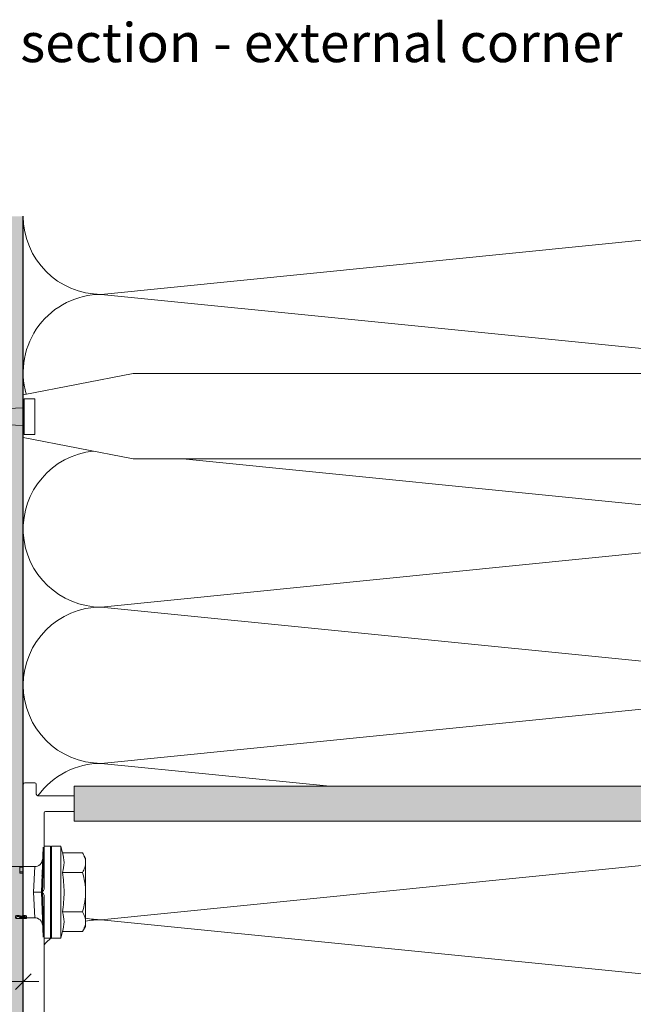
# Model space of a CAD drawing. Units: millimetres. Extents: x 2185 to 6092, y 1231 to 3889.
# Drawn here: x 2468 to 2586, y 2865 to 3054 of the extents above; entities that cross this region are included whole.
import ezdxf

# ---------------------------------------------------------------- set-up
doc = ezdxf.new("R2010")
doc.units = ezdxf.units.MM
doc.layers.add('90%', color=7, linetype='Continuous', transparency=0.9)
for name, color, linetype, lineweight in [('Bemaßung', 250, 'Continuous', 13), ('Breite Volllinie', 7, 'Continuous', 30), ('Schmale Volllinie', 7, 'Continuous', 13), ('Schmale Volllinie_Grau', 252, 'Continuous', 13), ('Schmale Volllinie_Rot', 1, 'Continuous', 13), ('Text', 7, 'Continuous', 13)]:
    doc.layers.add(name, color=color, linetype=linetype, lineweight=lineweight)
doc.styles.add('ARIAL', font='arial.ttf')
doc.styles.get("Standard").update_dxf_attribs({"font": 'arial.ttf'})
doc.dimstyles.new('100%', dxfattribs={"dimtxt": 4, "dimasz": 3, "dimexe": 3, "dimexo": 3, "dimgap": 2, "dimtad": 1, "dimdec": 0, "dimzin": 0, "dimdsep": 46, "dimtxsty": 'Standard', "dimblk": 'OBLIQUE', "dimcen": 0.09, "dimdle": 3, "dimclrd": 256, "dimclre": 256, "dimclrt": 256, "dimadec": 0, "dimazin": 0, "dimtfac": 1, "dimtdec": 0, "dimtofl": 0, "dimtmove": 0, "dimatfit": 3, "dimfxl": 3, "dimfxlon": 1, "dimtolj": 1, "dimtzin": 0, "dimlwd": -1, "dimlwe": -1, "dimarcsym": 0})

# ---------------------------------------------------------------- blocks, each defined once
blk = doc.blocks.new('HRD')
at = {"layer": 'Schmale Volllinie_Rot'}
for p, q in [((4.6, 4.83), (4.27, 3.58)), ((6.42, 4.83), (4.6, 4.83)), ((4.6, -4), (4.6, 4.83)), ((6.42, -4), (6.42, 4.83)), ((6.42, 4.63), (6.42, -4)), ((7.83, 4.83), (6.62, 4.83)), ((6.62, -12.83), (6.62, 4.83)), ((7.83, 4.83), (8.13, -4)), ((8.34, -4), (8.03, 4.64)), ((0.44, 3.58), (-0.14, 2.56)), ((-0.14, 1.68), (-0.14, 2.56)), ((0.44, 3.58), (4.27, 3.58)), ((-0.14, -4), (-0.14, 1.68)), ((18.01, 0.9), (9.63, 0.9)), ((9.85, -4), (9.63, 0.9)), ((11.87, -0.08), (11.87, 0.78)), ((11.87, 0.78), (12.49, 0.78)), ((12.49, 0.78), (12.49, -0.08)), ((0.44, -0.21), (4.27, -0.21)), ((6.42, -4), (6.42, -0.06)), ((11.87, -0.08), (11.87, -0.35)), ((12.49, -0.08), (11.87, -0.08)), ((12.49, -0.35), (11.87, -0.35)), ((12.49, -0.08), (12.49, -0.35)), ((-0.14, -9.68), (-0.14, -4)), ((4.6, -12.83), (4.6, -4)), ((6.42, -4), (6.42, -12.63)), ((6.42, -12.83), (6.42, -4)), ((6.42, -7.93), (6.42, -4)), ((7.83, -12.83), (8.13, -4)), ((8.34, -4), (8.03, -12.63)), ((9.85, -4), (9.63, -8.89)), ((0.44, -7.79), (4.27, -7.79)), ((9.63, -8.89), (11.17, -8.89)), ((11.17, -8.72), (11.17, -8.93)), ((11.87, -9.04), (11.87, -8.83)), ((12.01, -8.73), (12.01, -8.51)), ((12.16, -8.93), (12.16, -8.72)), ((12.16, -8.89), (12.38, -8.89)), ((12.34, -8.63), (12.34, -8.84)), ((12.4, -8.91), (12.4, -9.02)), ((-0.14, -10.56), (-0.14, -9.68)), ((-0.14, -10.56), (0.44, -11.57)), ((0.44, -11.57), (4.27, -11.57)), ((4.27, -11.57), (4.6, -12.83)), ((4.6, -12.83), (6.42, -12.83)), ((6.62, -12.83), (7.83, -12.83))]:
    blk.add_line(p, q, dxfattribs=at)
for centre, radius, start, end in [((6.62, 4.63), 0.202, 90, 180), ((9.63, 2.41), 1.51, 182, 270.0799), ((9.63, -10.41), 1.51, 89.9271, 178), ((6.62, -12.63), 0.202, 180, 270)]:
    blk.add_arc(centre, radius, start, end, dxfattribs=at)
for points, knots in [([(-0.14, 1.68), (-0.14, 1.84), (-0.13, 2.01), (-0.07, 2.33), (-0.03, 2.48), (0.12, 2.96), (0.27, 3.27), (0.44, 3.58)], [0, 0, 0, 0, 0.25, 0.25, 0.5, 0.5, 1, 1, 1, 1]), ([(0.44, -0.21), (0.27, 0.1), (0.12, 0.41), (-0.09, 1.04), (-0.14, 1.36), (-0.14, 1.68)], [0, 0, 0, 0, 0.5, 0.5, 1, 1, 1, 1]), ([(-0.14, -4), (-0.14, -3.36), (-0.09, -2.72), (0.12, -1.46), (0.27, -0.83), (0.44, -0.21)], [0, 0, 0, 0, 0.5, 0.5, 1, 1, 1, 1]), ([(4.27, -7.79), (4.1, -6.53), (3.99, -5.27), (3.99, -3.37), (4.02, -2.74), (4.11, -1.47), (4.18, -0.84), (4.27, -0.21)], [0, 0, 0, 0, 0.5, 0.5, 0.75, 0.75, 1, 1, 1, 1]), ([(0.44, -7.79), (0.27, -7.17), (0.12, -6.55), (-0.03, -5.6), (-0.07, -5.29), (-0.13, -4.64), (-0.14, -4.32), (-0.14, -4)], [0, 0, 0, 0, 0.5, 0.5, 0.75, 0.75, 1, 1, 1, 1]), ([(8.34, -4), (8.33, -4), (8.31, -4), (8.24, -4), (8.19, -4), (8.13, -4)], [0, 0, 0, 0, 0.5, 0.5, 1, 1, 1, 1]), ([(9.85, -4), (9.75, -4), (9.65, -4), (9.46, -4), (9.36, -4), (9.18, -4), (9.09, -4), (8.93, -4), (8.85, -4), (8.64, -4), (8.53, -4), (8.38, -4), (8.33, -4), (8.34, -4)], [0, 0, 0, 0, 0.125, 0.125, 0.25, 0.25, 0.375, 0.375, 0.5, 0.5, 0.75, 0.75, 1, 1, 1, 1]), ([(-0.14, -9.68), (-0.14, -9.52), (-0.13, -9.36), (-0.07, -9.04), (-0.03, -8.88), (0.12, -8.41), (0.27, -8.09), (0.44, -7.79)], [0, 0, 0, 0, 0.25, 0.25, 0.5, 0.5, 1, 1, 1, 1]), ([(12.01, -8.51), (11.95, -8.48), (11.87, -8.46), (11.73, -8.45), (11.68, -8.44), (11.58, -8.45), (11.54, -8.45), (11.4, -8.48), (11.33, -8.51), (11.24, -8.57), (11.21, -8.6), (11.18, -8.66), (11.17, -8.69), (11.17, -8.72), (11.17, -8.72), (11.17, -8.73)], [0, 0, 0, 0, 0.195327, 0.195327, 0.29299, 0.29299, 0.390654, 0.390654, 0.585981, 0.585981, 0.781308, 0.781308, 0.976634, 0.976634, 1, 1, 1, 1]), ([(12.01, -8.73), (11.95, -8.7), (11.87, -8.68), (11.73, -8.67), (11.68, -8.67), (11.58, -8.67), (11.54, -8.67), (11.4, -8.69), (11.33, -8.72), (11.24, -8.78), (11.21, -8.81), (11.18, -8.87), (11.17, -8.9), (11.17, -8.95), (11.17, -8.97), (11.2, -9.01), (11.22, -9.03), (11.3, -9.05), (11.37, -9.06), (11.45, -9.07)], [0, 0, 0, 0, 0.125, 0.125, 0.1875, 0.1875, 0.25, 0.25, 0.375, 0.375, 0.5, 0.5, 0.625, 0.625, 0.75, 0.75, 0.875, 0.875, 1, 1, 1, 1]), ([(11.87, -9.04), (11.83, -9.05), (11.78, -9.05), (11.65, -9.05), (11.58, -9.05), (11.48, -9.04), (11.44, -9.03), (11.39, -9.01), (11.38, -9), (11.36, -8.96), (11.36, -8.93), (11.37, -8.88), (11.38, -8.86), (11.4, -8.82), (11.41, -8.8), (11.45, -8.78)], [0, 0, 0, 0, 0.125, 0.125, 0.25, 0.25, 0.375, 0.375, 0.5, 0.5, 0.75, 0.75, 0.875, 0.875, 1, 1, 1, 1]), ([(11.87, -8.83), (11.83, -8.84), (11.78, -8.85), (11.65, -8.85), (11.58, -8.85), (11.48, -8.84), (11.45, -8.83), (11.43, -8.82)], [0, 0, 0, 0, 0.352404, 0.352404, 0.704809, 0.704809, 1, 1, 1, 1]), ([(11.45, -9.07), (11.52, -9.07), (11.61, -9.07), (11.77, -9.07), (11.85, -9.07), (11.98, -9.06), (12.03, -9.05), (12.11, -9.03), (12.13, -9.01), (12.15, -8.98), (12.16, -8.97), (12.16, -8.93), (12.16, -8.91), (12.14, -8.86), (12.13, -8.84), (12.09, -8.78), (12.06, -8.76), (12.01, -8.73)], [0, 0, 0, 0, 0.125, 0.125, 0.25, 0.25, 0.375, 0.375, 0.5, 0.5, 0.625, 0.625, 0.75, 0.75, 0.875, 0.875, 1, 1, 1, 1]), ([(11.45, -8.78), (11.49, -8.76), (11.54, -8.74), (11.67, -8.73), (11.74, -8.73), (11.85, -8.76), (11.89, -8.78), (11.94, -8.82), (11.95, -8.84), (11.97, -8.9), (11.97, -8.94), (11.96, -8.98), (11.95, -8.99), (11.93, -9.02), (11.91, -9.03), (11.87, -9.04)], [0, 0, 0, 0, 0.125, 0.125, 0.25, 0.25, 0.375, 0.375, 0.5, 0.5, 0.75, 0.75, 0.875, 0.875, 1, 1, 1, 1]), ([(12.44, -9.07), (12.32, -9.07), (12.2, -9.07), (12.05, -9.06), (12.02, -9.06), (11.99, -9.06)], [0, 0, 0, 0, 0.768872, 0.768872, 1, 1, 1, 1]), ([(12.16, -8.72), (12.16, -8.71), (12.16, -8.69), (12.14, -8.65), (12.13, -8.62), (12.09, -8.57), (12.06, -8.54), (12.01, -8.51)], [0, 0, 0, 0, 0.280997, 0.280997, 0.640499, 0.640499, 1, 1, 1, 1]), ([(13.26, -8.92), (13.32, -8.9), (13.34, -8.87), (13.33, -8.8), (13.3, -8.77), (13.19, -8.71), (13.1, -8.69), (12.96, -8.67), (12.91, -8.67), (12.81, -8.67), (12.76, -8.67), (12.62, -8.68), (12.53, -8.7), (12.4, -8.76), (12.35, -8.79), (12.33, -8.85), (12.35, -8.88), (12.42, -8.92), (12.45, -8.93), (12.53, -8.94), (12.58, -8.95), (12.63, -8.95)], [0, 0, 0, 0, 0.125, 0.125, 0.25, 0.25, 0.375, 0.375, 0.4375, 0.4375, 0.5, 0.5, 0.625, 0.625, 0.75, 0.75, 0.875, 0.875, 0.9375, 0.9375, 1, 1, 1, 1]), ([(13.34, -8.63), (13.34, -8.63), (13.34, -8.62), (13.33, -8.59), (13.3, -8.55), (13.19, -8.49), (13.1, -8.47), (12.96, -8.45), (12.91, -8.45), (12.81, -8.45), (12.76, -8.45), (12.62, -8.46), (12.53, -8.48), (12.4, -8.54), (12.35, -8.57), (12.34, -8.61), (12.34, -8.62), (12.34, -8.63)], [0, 0, 0, 0, 0.015, 0.015, 0.204088, 0.204088, 0.393176, 0.393176, 0.48772, 0.48772, 0.582264, 0.582264, 0.771351, 0.771351, 0.960439, 0.960439, 1, 1, 1, 1]), ([(12.63, -8.95), (12.58, -8.96), (12.54, -8.96), (12.48, -8.97), (12.45, -8.98), (12.39, -9.01), (12.39, -9.02), (12.45, -9.05), (12.51, -9.06), (12.66, -9.07), (12.75, -9.07), (12.93, -9.07), (13.02, -9.07), (13.17, -9.06), (13.23, -9.05), (13.27, -9.03), (13.28, -9.02), (13.27, -9.01), (13.27, -9), (13.23, -8.98), (13.2, -8.97), (13.13, -8.96), (13.09, -8.96), (13.05, -8.95)], [0, 0, 0, 0, 0.0625, 0.0625, 0.125, 0.125, 0.25, 0.25, 0.375, 0.375, 0.5, 0.5, 0.625, 0.625, 0.75, 0.75, 0.8125, 0.8125, 0.875, 0.875, 0.9375, 0.9375, 1, 1, 1, 1]), ([(0.44, -11.57), (0.27, -11.26), (0.12, -10.95), (-0.09, -10.32), (-0.14, -10), (-0.14, -9.68)], [0, 0, 0, 0, 0.5, 0.5, 1, 1, 1, 1])]:
    blk.add_open_spline(points, degree=3, knots=knots, dxfattribs=at)
for points, degree in [([(4.27, -0.21), (4.1, 0.42), (3.89, 1.68), (4.1, 2.95), (4.27, 3.58)], 3), ([(8.22, -0.77), (8.21, -0.74), (8.19, -0.71)], 2), ([(8.28, -0.91), (8.26, -0.87), (8.25, -0.84), (8.24, -0.81)], 3), ([(4.27, -11.57), (4.1, -10.94), (3.89, -9.68), (4.1, -8.42), (4.27, -7.79)], 3)]:
    blk.add_open_spline(points, degree=degree, dxfattribs=at)
blk = doc.blocks.new('FOX-VT_220_L_11 Draufsicht')
at = {"layer": '90%'}
h = blk.add_hatch(color=256, dxfattribs=at)
h.dxf.hatch_style = 1
h.paths.add_polyline_path([(-148.79, 1.58), (-7.28, 1.58), (-7.28, -5.1), (-148.79, -5.1)])
at = {"layer": 'Schmale Volllinie'}
for p, q in [((0, 0.04), (0, 1.94)), ((0.3, 2.24), (2.2, 2.24)), ((2.5, 1.94), (2.5, -58.82)), ((-7.28, 1.58), (-148.79, 1.58)), ((-7.28, -5.1), (-7.28, 1.58)), ((-7.28, -0.26), (-0.3, -0.26)), ((-7.28, -0.26), (-0.3, -0.26)), ((-7.28, -3.26), (-1.8, -3.26)), ((-1.5, -18.21), (-1.5, -3.56)), ((-148.79, -5.1), (-7.28, -5.1)), ((-1.29, -18.55), (-1.41, -18.42)), ((-1.5, -19.31), (-1.5, -45.01)), ((-1.41, -19.1), (-1.29, -18.97))]:
    blk.add_line(p, q, dxfattribs=at)
for centre, start, end in [((0.3, 1.94), 90, 180), ((2.2, 1.94), 360, 90), ((-0.3, 0.04), 270, 0), ((-1.8, -3.56), 0, 90), ((-1.2, -18.21), 180, 225), ((-1.5, -18.76), 315, 45), ((-1.2, -19.31), 135, 180)]:
    blk.add_arc(centre, 0.3, start, end, dxfattribs=at)
at = {"layer": 'Schmale Volllinie_Rot'}
blk.add_blockref('HRD', (-9.33, -14.76), dxfattribs=at)
blk = doc.blocks.new('Befestigung WD')
at = {"layer": 'Schmale Volllinie_Rot'}
for p, q in [((0, 16.4), (-154.65, 16.4)), ((21.09, 12.3), (0, 16.4)), ((20.89, 11.49), (18.89, 11.49)), ((18.89, 11.49), (18.89, 4.69)), ((20.89, 11.49), (20.89, 4.69)), ((21.09, 4.1), (21.09, 12.3)), ((20.89, 9.77), (40.11, 9.09)), ((20.89, 6.42), (40.11, 7.09)), ((21.09, 4.1), (0, 0)), ((20.89, 4.69), (18.89, 4.69)), ((0, 0), (-154.65, 0))]:
    blk.add_line(p, q, dxfattribs=at)
blk = doc.blocks.new('_Oblique')
at = {"color": 0, "linetype": 'ByBlock', "lineweight": -2}
blk.add_line((-0.5, -0.5), (0.5, 0.5), dxfattribs=at)
blk = doc.blocks.new('*D103')
at = {"layer": 'Bemaßung', "transparency": 16777216}
for p, q in [((2368.53, 2865.98), (2368.53, 2871.98)), ((2468.53, 2865.98), (2468.53, 2871.98)), ((2471.53, 2868.98), (2365.53, 2868.98))]:
    blk.add_line(p, q, dxfattribs=at)
at = {"layer": 'Defpoints', "color": 0, "transparency": 16777216}
for p in [(2368.53, 2868.98), (2468.53, 2786.12), (2368.53, 2784.14)]:
    blk.add_point(p, dxfattribs=at)
at = {"layer": 'Bemaßung', "transparency": 16777216, "xscale": 3, "yscale": 3, "zscale": 3, "rotation": 180}
blk.add_blockref('_Oblique', (2368.53, 2868.98), dxfattribs=at)
at = {"layer": 'Bemaßung', "transparency": 16777216, "xscale": 3, "yscale": 3, "zscale": 3}
blk.add_blockref('_Oblique', (2468.53, 2868.98), dxfattribs=at)
at = {"layer": 'Bemaßung', "transparency": 16777216, "insert": (2418.53, 2873.02), "char_height": 4, "attachment_point": 5}
blk.add_mtext('\\A1;{\\W0.75;> }100', dxfattribs=at)
blk = doc.blocks.new('*D104')
at = {"layer": 'Bemaßung', "transparency": 16777216}
for p, q in [((2383.27, 2889.12), (2383.27, 2783.12)), ((2386.27, 2886.12), (2380.27, 2886.12)), ((2386.27, 2786.12), (2380.27, 2786.12))]:
    blk.add_line(p, q, dxfattribs=at)
at = {"layer": 'Defpoints', "color": 0, "transparency": 16777216}
for p in [(2399.35, 2886.12), (2383.27, 2786.12), (2468.53, 2786.12)]:
    blk.add_point(p, dxfattribs=at)
at = {"layer": 'Bemaßung', "transparency": 16777216, "xscale": 3, "yscale": 3, "zscale": 3}
for p, rotation in [((2383.27, 2886.12), 90), ((2383.27, 2786.12), 270)]:
    blk.add_blockref('_Oblique', p, dxfattribs=dict(at, rotation=rotation))
at = {"layer": 'Bemaßung', "transparency": 16777216, "insert": (2379.23, 2836.12), "char_height": 4, "attachment_point": 5, "rotation": 90}
blk.add_mtext('\\A1;{\\W0.75;> \\A1;\\W1;100}', dxfattribs=at)

msp = doc.modelspace()

# ---------------------------------------------------------------- hatches: boundary and pattern name
at = {"layer": '90%'}
h = msp.add_hatch(color=256, dxfattribs=at)
h.dxf.hatch_style = 1
h.paths.add_polyline_path([(2468.53, 3015.85), (2293.41, 3015.85), (2293.41, 2786.12), (2468.53, 2786.12)])

# ---------------------------------------------------------------- linework, layer by layer
at = {"layer": 'Breite Volllinie'}
msp.add_line((2468.53, 2786.12), (2468.53, 3015.85), dxfattribs=at)
at = {"layer": 'Schmale Volllinie_Grau'}
for p, q in [((2483.53, 3000.85), (2633.53, 3015.85)), ((2633.53, 2985.85), (2483.53, 3000.85)), ((2633.53, 2955.85), (2499.15, 2969.29)), ((2483.53, 2940.85), (2633.53, 2955.85)), ((2633.53, 2925.85), (2483.53, 2940.85)), ((2483.53, 2910.85), (2633.53, 2925.85)), ((2527.44, 2906.46), (2483.53, 2910.85)), ((2483.53, 2880.85), (2633.53, 2895.85)), ((2633.53, 2865.85), (2483.53, 2880.85))]:
    msp.add_line(p, q, dxfattribs=at)
for centre, start, end in [((2483.53, 3015.85), 180, 270), ((2483.53, 2985.85), 90, 196.0549), ((2483.53, 2955.85), 95.8824, 270), ((2483.53, 2925.85), 90, 270), ((2483.53, 2895.85), 90, 144.2075), ((2483.53, 2895.85), 258.3655, 270), ((2483.53, 2865.85), 90, 101.6345), ((2483.53, 2865.85), 129.7204, 137.1693)]:
    msp.add_arc(centre, 15, start, end, dxfattribs=at)

# ---------------------------------------------------------------- block references
at = {"xscale": -1}
for name, p in [('Befestigung WD', (2489.62, 2969.29)), ('FOX-VT_220_L_11 Draufsicht', (2471.03, 2904.89))]:
    msp.add_blockref(name, p, dxfattribs=at)

# ---------------------------------------------------------------- texts
at = {"layer": 'Text', "insert": (2260.55, 3052.92), "char_height": 7.5, "width": 750, "attachment_point": 1, "line_spacing_factor": 0.9, "style": 'ARIAL'}
msp.add_mtext('Horizontalschnitt - Aussenecke / horizontal section - external corner', dxfattribs=at)

# ---------------------------------------------------------------- dimensions: what is measured, and where the dimension line sits
at = {"layer": 'Bemaßung'}
dim = msp.add_linear_dim(base=(2383.27, 2786.12), p1=(2399.35, 2886.12), p2=(2468.53, 2786.12), angle=90, text='{\\W0.75;> \\A1;\\W1;<>}', dimstyle='100%', dxfattribs=at)
dim.commit()
dim.dimension.update_dxf_attribs({"geometry": '*D104', "text_midpoint": (2379.23, 2836.12)})
dim = msp.add_linear_dim(base=(2368.53, 2868.98), p1=(2468.53, 2786.12), p2=(2368.53, 2784.14), text='{\\W0.75;> }<>', dimstyle='100%', dxfattribs=at)
dim.commit()
dim.dimension.update_dxf_attribs({"geometry": '*D103', "text_midpoint": (2418.53, 2873.02)})

doc.saveas('drawing.dxf')
